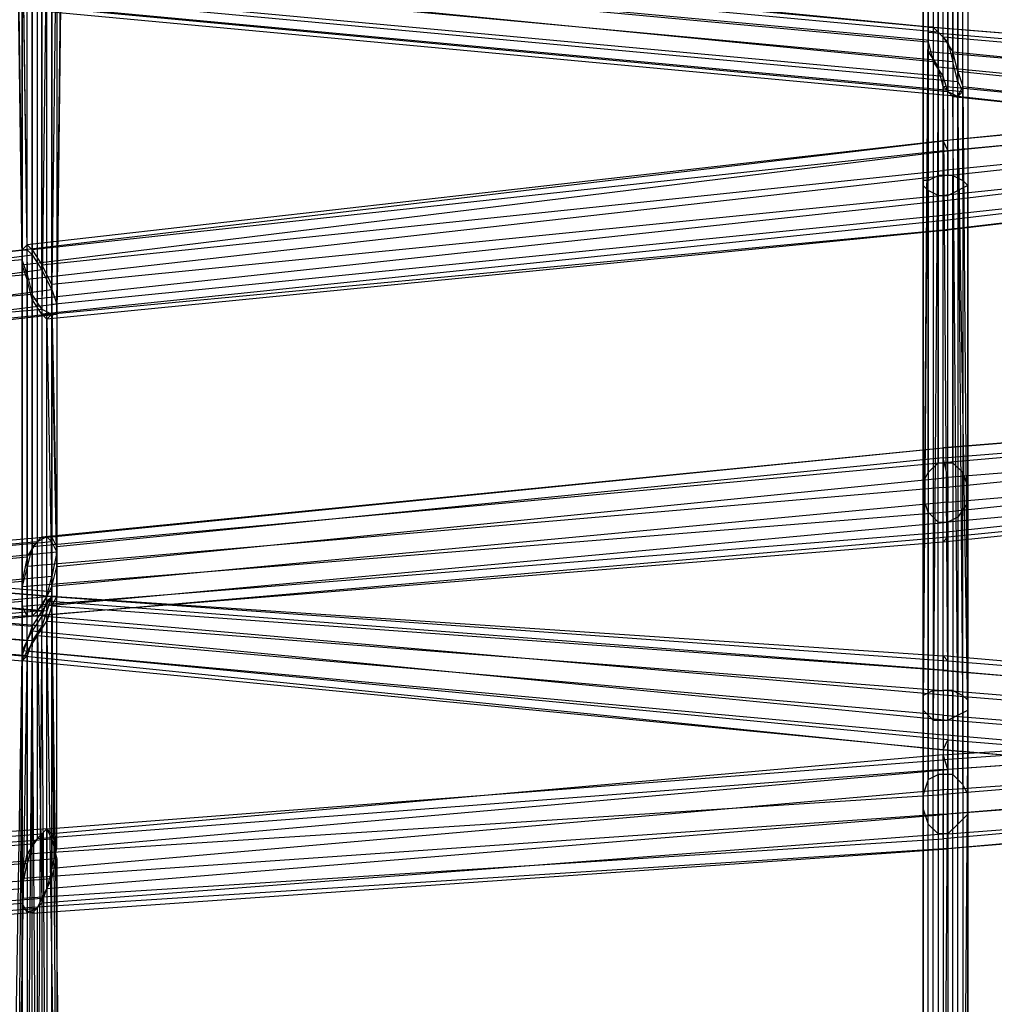
# Model space of a CAD drawing. Units: millimetres. Extents: x 17924 to 35013, y -8006 to -2095.
# Drawn here: x 23970 to 24386, y -5552 to -5132 of the extents above; entities that cross this region are included whole.
import ezdxf

# ---------------------------------------------------------------- set-up
doc = ezdxf.new("R2010")
doc.units = ezdxf.units.MM
doc.layers.add('МАФЫ НАШИ', color=250, linetype='Continuous', lineweight=25)

# ---------------------------------------------------------------- blocks, each defined once
blk = doc.blocks.new('иркерит')
at = {"layer": 'МАФЫ НАШИ', "color": 18, "lineweight": 25}
for points in [[(23977.17, -5682.46), (23975.05, -5396.98), (23972.94, -5403.33), (23585.96, -5369.49), (23583.85, -5371.61), (23581.73, -5077.67), (23581.73, -5075.56), (23581.73, -4796.43)], [(24746.9, -5158.03), (24364.15, -5196.09), (24364.15, -5206.67), (23983.51, -5244.73), (23983.51, -5253.19), (24364.15, -5215.12), (24364.15, -5221.47), (23983.51, -5257.42), (23981.4, -5259.53), (23983.51, -5373.72), (23979.28, -5382.18), (24366.26, -5346.23), (24366.26, -5352.58), (24749.01, -5314.51)], [(23981.4, -5682.46), (23979.28, -5390.64), (23975.05, -5396.98), (23588.07, -5365.26), (23585.96, -5369.49), (23583.85, -5079.79), (23581.73, -5077.67), (23581.73, -4792.2)], [(23583.85, -4798.54), (23583.85, -5073.44), (23581.73, -5075.56), (23583.85, -5369.49), (23583.85, -5371.61), (23970.82, -5405.44), (23972.94, -5403.33), (23972.94, -5680.35)], [(23592.3, -4787.97), (23592.3, -5079.79), (23596.53, -5079.79), (23594.42, -5350.46), (23596.53, -5346.23), (23983.51, -5377.95), (23596.53, -5346.23), (23592.3, -5350.46), (23979.28, -5384.3), (23975.05, -5390.64), (23972.94, -5657.08)], [(23985.63, -5676.12), (23981.4, -5384.3), (23979.28, -5390.64), (23592.3, -5356.81), (23588.07, -5365.26), (23588.07, -5079.79), (23583.85, -5079.79), (23583.85, -4790.08)], [(23987.74, -5669.77), (23983.51, -5377.95), (23981.4, -5384.3), (23594.42, -5350.46), (23592.3, -5356.81), (23596.53, -5650.74)], [(23600.76, -4792.2), (23600.76, -5077.67), (23600.76, -5075.56), (23596.53, -5344.12), (23596.53, -5346.23), (23596.53, -5344.12), (23983.51, -5375.84), (23983.51, -5377.95), (23983.51, -5375.84), (23985.63, -5661.31)], [(23983.51, -5657.08), (23983.51, -5377.95), (23979.28, -5384.3), (23977.17, -5654.97)], [(23596.53, -4790.08), (23596.53, -5079.79), (23600.76, -5077.67), (23596.53, -5346.23), (23598.65, -5073.44), (23592.3, -5071.33), (23592.3, -5350.46), (23590.19, -5358.92), (23975.05, -5390.64), (23972.94, -5396.98), (23968.71, -5661.31)], [(23966.6, -5667.66), (23970.82, -5403.33), (23972.94, -5396.98), (23585.96, -5365.26), (23590.19, -5358.92), (23588.07, -5071.33), (23592.3, -5071.33), (23592.3, -4800.66)], [(23588.07, -4800.66), (23588.07, -5071.33), (23583.85, -5073.44), (23585.96, -5365.26), (23583.85, -5369.49), (23970.82, -5403.33), (23970.82, -5405.44), (23968.71, -5676.12)], [(24757.47, -5557.7), (24364.15, -5578.84), (24364.15, -5580.96), (23979.28, -5604.22), (23975.05, -5610.56), (23975.05, -5483.68), (23972.94, -5492.14), (23583.85, -5521.75), (23583.85, -5532.32), (23583.85, -5411.79), (23583.85, -5418.13), (23196.87, -5454.08), (23198.98, -5458.31), (23198.98, -5331.43), (23203.21, -5339.89), (23594.42, -5289.14), (23596.53, -5295.48), (23598.65, -5113.62), (23600.76, -5117.85), (23600.76, -4948.68), (23598.65, -4950.8), (23598.65, -4781.62)], [(23203.21, -5458.31), (23590.19, -5422.36), (23585.96, -5422.36), (23585.96, -5542.89), (23583.85, -5538.66), (23970.82, -5509.06), (23970.82, -5502.72), (23970.82, -5627.48), (23972.94, -5619.02), (24364.15, -5597.87), (24364.15, -5587.3), (24749.01, -5564.04)], [(24746.9, -5572.5), (24364.15, -5597.87), (24364.15, -5608.45), (23970.82, -5627.48), (23970.82, -5635.94), (23970.82, -5509.06), (23972.94, -5513.29), (23585.96, -5542.89), (23590.19, -5542.89), (23590.19, -5422.36), (23592.3, -5416.02), (23205.33, -5451.96)], [(23198.98, -5458.31), (23585.96, -5422.36), (23583.85, -5418.13), (23583.85, -5538.66), (23583.85, -5532.32), (23970.82, -5502.72), (23972.94, -5492.14), (23972.94, -5619.02), (23975.05, -5610.56), (24364.15, -5587.3), (24364.15, -5580.96), (24366.26, -5589.42), (24759.59, -5568.27)], [(23196.87, -5447.74), (23583.85, -5411.79), (23583.85, -5401.21), (23583.85, -5521.75), (23588.07, -5513.29), (23975.05, -5483.68), (23979.28, -5479.45), (23979.28, -5604.22), (23981.4, -5604.22), (24364.15, -5578.84), (24364.15, -5580.96), (23983.51, -5608.45), (23985.63, -5614.79), (24366.26, -5589.42), (24366.26, -5597.87), (24757.47, -5576.73)], [(24355.69, -4707.61), (24355.69, -4872.55), (24355.69, -4874.67), (24355.69, -5039.61), (24357.8, -5041.72), (24357.8, -5200.32), (24362.03, -5198.21), (24362.03, -5320.86), (24368.38, -5320.86), (24368.38, -5198.21), (24372.61, -5200.32), (24372.61, -5325.09), (24374.72, -5331.43), (24374.72, -5462.54), (24374.72, -5471), (24374.72, -5602.1), (24370.49, -5608.45), (24370.49, -5745.9), (24366.26, -5743.78), (23979.28, -5762.82), (23979.28, -5752.24), (23592.3, -5771.28), (23592.3, -5760.7), (23196.87, -5781.85)], [(23201.1, -5790.31), (23592.3, -5771.28), (23592.3, -5779.73), (23979.28, -5762.82), (23977.17, -5767.05), (24370.49, -5745.9), (24370.49, -5743.78), (24374.72, -5602.1), (24374.72, -5595.76), (24374.72, -5462.54), (24372.61, -5458.31), (24372.61, -5325.09), (24368.38, -5320.86), (24368.38, -5454.08), (24362.03, -5454.08), (24362.03, -5320.86), (24357.8, -5325.09), (24357.8, -5200.32), (24355.69, -5200.32), (24355.69, -5039.61), (24355.69, -5035.38), (24355.69, -4872.55), (24357.8, -4868.32), (24357.8, -4703.38)], [(24362.03, -4701.27), (24362.03, -4866.21), (24357.8, -4868.32), (24357.8, -5033.27), (24355.69, -5035.38), (24355.69, -5202.44), (24355.69, -5200.32), (24355.69, -5329.32), (24357.8, -5325.09), (24357.8, -5456.19), (24362.03, -5454.08), (24362.03, -5585.19)], [(24368.38, -5585.19), (24368.38, -5454.08), (24372.61, -5458.31), (24372.61, -5589.42)], [(24368.38, -5684.57), (24368.38, -5418.13), (24364.15, -5418.13), (24364.15, -5139), (24368.38, -5145.34), (24753.24, -5183.41)], [(24753.24, -5193.98), (24370.49, -5153.8), (24368.38, -5145.34), (24368.38, -5418.13), (24372.61, -5420.24), (24372.61, -5690.92), (24368.38, -5684.57), (24370.49, -5735.33), (24364.15, -5733.21), (24364.15, -5788.19), (24362.03, -5788.19), (23975.05, -5786.08), (23970.82, -5792.42), (23972.94, -5864.32), (23970.82, -5874.89), (24359.92, -5862.2), (24362.03, -5870.66), (24362.03, -5737.44), (24366.26, -5743.78), (24753.24, -5724.75)], [(24746.9, -5430.82), (24364.15, -5462.54), (24364.15, -5471), (23970.82, -5498.49), (23970.82, -5506.95), (23970.82, -5380.07), (23970.82, -5386.41), (23583.85, -5420.24), (23588.07, -5422.36), (23588.07, -5291.25), (23590.19, -5297.6), (23983.51, -5246.84), (23985.63, -5253.19), (23594.42, -5301.83), (23596.53, -5301.83), (23985.63, -5257.42), (23983.51, -5257.42), (23985.63, -5079.79), (23981.4, -5081.9), (23981.4, -4914.85), (23977.17, -4914.85), (23977.17, -4749.9)], [(24753.24, -5172.83), (24364.15, -5139), (24359.92, -5134.77), (24359.92, -5418.13), (24364.15, -5418.13), (24364.15, -5682.46), (24359.92, -5684.57), (24359.92, -5735.33), (24355.69, -5743.78), (24357.8, -5794.54), (24357.8, -5805.11), (23970.82, -5800.88), (23970.82, -5811.45), (23970.82, -5885.47), (23972.94, -5891.81), (24366.26, -5877.01), (24370.49, -5879.12), (23977.17, -5893.92), (23979.28, -5889.69), (24370.49, -5877.01), (24370.49, -5870.66), (24370.49, -5739.56), (24370.49, -5731.1), (24751.13, -5718.41)], [(24744.78, -5447.74), (24364.15, -5481.57), (24364.15, -5485.8), (23970.82, -5511.17), (23975.05, -5513.29), (23975.05, -5386.41), (23977.17, -5384.3), (23590.19, -5420.24), (23594.42, -5413.9), (23981.4, -5377.95), (23983.51, -5369.49), (23596.53, -5405.44), (23598.65, -5396.98), (23596.53, -5295.48), (23596.53, -5289.14), (23979.28, -5255.3), (23975.05, -5248.96), (23975.05, -5081.9), (23970.82, -5081.9), (23970.82, -4914.85), (23968.71, -4912.73), (23968.71, -4745.67)], [(24751.13, -5166.49), (24357.8, -5134.77), (24357.8, -5136.88), (24355.69, -5424.47), (24355.69, -5420.24), (24355.69, -5690.92), (24355.69, -5699.38), (24355.69, -5752.24), (24355.69, -5762.82), (24357.8, -5813.57), (24359.92, -5822.03), (23972.94, -5819.91), (23977.17, -5824.14), (24364.15, -5826.26), (24368.38, -5826.26), (23981.4, -5824.14), (23983.51, -5817.8), (23983.51, -5881.24), (23983.51, -5872.78), (24370.49, -5862.2), (24366.26, -5853.75), (24366.26, -5722.64), (24364.15, -5716.29), (24751.13, -5699.38)], [(24749.01, -5454.08), (24366.26, -5485.8), (24366.26, -5479.45), (23979.28, -5509.06), (23981.4, -5502.72), (24366.26, -5471), (24366.26, -5460.42), (23983.51, -5494.26), (23985.63, -5485.8), (23985.63, -5358.92), (23983.51, -5354.69), (23596.53, -5390.64), (23594.42, -5386.41), (23594.42, -5280.68), (23590.19, -5272.22), (23972.94, -5240.5), (23970.82, -5234.16), (23968.71, -5079.79), (23968.71, -5075.56), (23966.6, -4908.5), (23968.71, -4906.39), (23968.71, -4739.33)], [(23966.6, -4743.56), (23966.6, -4908.5), (23968.71, -4912.73), (23968.71, -5079.79), (23970.82, -5081.9), (23972.94, -5240.5), (23975.05, -5248.96), (23594.42, -5280.68), (23596.53, -5289.14), (23596.53, -5390.64), (23598.65, -5396.98), (23985.63, -5358.92), (23983.51, -5369.49), (23983.51, -5494.26), (23981.4, -5502.72), (23981.4, -5377.95), (23977.17, -5384.3), (23979.28, -5509.06), (23975.05, -5513.29), (24366.26, -5485.8), (24364.15, -5485.8), (24746.9, -5451.96)], [(24751.13, -5707.84), (24366.26, -5722.64), (24370.49, -5731.1), (24370.49, -5862.2), (24370.49, -5870.66), (23983.51, -5881.24), (23979.28, -5889.69), (23981.4, -5824.14), (23977.17, -5824.14), (23977.17, -5893.92), (23972.94, -5891.81), (23972.94, -5819.91), (23970.82, -5811.45), (24357.8, -5813.57), (24357.8, -5805.11), (24355.69, -5752.24), (24355.69, -5743.78), (24355.69, -5690.92), (24359.92, -5684.57), (24359.92, -5418.13), (24355.69, -5420.24), (24357.8, -5134.77), (24359.92, -5134.77), (24753.24, -5166.49)], [(23972.94, -4747.79), (23970.82, -4914.85), (23977.17, -4914.85), (23975.05, -5081.9), (23981.4, -5081.9), (23979.28, -5255.3), (23983.51, -5257.42), (23596.53, -5295.48), (23596.53, -5301.83), (23596.53, -5405.44), (23594.42, -5413.9), (23594.42, -5301.83), (23590.19, -5297.6), (23590.19, -5420.24), (23588.07, -5422.36), (23975.05, -5386.41), (23970.82, -5386.41), (23970.82, -5511.17), (23970.82, -5506.95), (24364.15, -5481.57), (24364.15, -5471), (24744.78, -5439.28)], [(24751.13, -5726.87), (24370.49, -5739.56), (24370.49, -5743.78), (23977.17, -5767.05), (23977.17, -5760.7), (24370.49, -5739.56), (24370.49, -5731.1), (24372.61, -5589.42), (24368.38, -5585.19), (24366.26, -5722.64), (24362.03, -5716.29), (24362.03, -5585.19), (24357.8, -5587.3), (24357.8, -5456.19), (24355.69, -5462.54), (24355.69, -5329.32), (24355.69, -5335.66), (24355.69, -5202.44), (24357.8, -5204.55), (24357.8, -5033.27), (24362.03, -5031.15), (24362.03, -4866.21), (24366.26, -4866.21), (24366.26, -4701.27)], [(23196.87, -5437.16), (23583.85, -5401.21), (23588.07, -5392.75), (23588.07, -5513.29), (23592.3, -5509.06), (23979.28, -5479.45), (23981.4, -5477.34), (23981.4, -5604.22), (23983.51, -5608.45), (23983.51, -5481.57), (23985.63, -5490.03), (23985.63, -5614.79), (23983.51, -5625.36), (24366.26, -5597.87), (24366.26, -5608.45), (24753.24, -5585.19)], [(24749.01, -5589.42), (24366.26, -5614.79), (24366.26, -5608.45), (23979.28, -5633.82), (23983.51, -5625.36), (23983.51, -5498.49), (23985.63, -5490.03), (23598.65, -5519.63), (23596.53, -5511.17), (23983.51, -5481.57), (23981.4, -5477.34), (23594.42, -5506.95), (23592.3, -5509.06), (23592.3, -5388.53), (23588.07, -5392.75), (23201.1, -5428.7)], [(23203.21, -5424.47), (23592.3, -5388.53), (23594.42, -5388.53), (23594.42, -5506.95), (23596.53, -5511.17), (23596.53, -5390.64), (23598.65, -5399.1), (23598.65, -5519.63), (23596.53, -5528.09), (23983.51, -5498.49), (23979.28, -5506.95), (23979.28, -5633.82), (23977.17, -5638.05), (24366.26, -5614.79), (24364.15, -5619.02), (24746.9, -5591.53)], [(24370.49, -5608.45), (24370.49, -5475.23), (24374.72, -5471), (24374.72, -5337.77), (24374.72, -5331.43), (24374.72, -5202.44), (24374.72, -5337.77), (24370.49, -5344.12), (24370.49, -5475.23), (24366.26, -5479.45), (24366.26, -5610.56)], [(24374.72, -5697.26), (24374.72, -5422.36), (24372.61, -5420.24), (24370.49, -5153.8), (24372.61, -5160.14), (24753.24, -5202.44)], [(23981.4, -4747.79), (23981.4, -4914.85), (23985.63, -4912.73), (23985.63, -5079.79), (23987.74, -5077.67), (23985.63, -5257.42), (23985.63, -5253.19), (23987.74, -5075.56), (23983.51, -5073.44), (23983.51, -5246.84), (23979.28, -5238.39), (23588.07, -5291.25), (23583.85, -5282.79), (23583.85, -5420.24), (23583.85, -5413.9), (23970.82, -5380.07), (23970.82, -5371.61), (23970.82, -5498.49), (23972.94, -5487.91), (24364.15, -5462.54), (24364.15, -5451.96), (24751.13, -5424.47)], [(24753.24, -5716.29), (24362.03, -5737.44), (24359.92, -5728.98), (23979.28, -5743.78), (23977.17, -5733.21), (23977.17, -5728.98), (24359.92, -5714.18), (24357.8, -5716.29), (24355.69, -5593.65), (24355.69, -5599.99), (24355.69, -5468.88), (24357.8, -5475.23), (24357.8, -5342), (24362.03, -5346.23), (24362.03, -5206.67), (24366.26, -5206.67), (24366.26, -5031.15), (24370.49, -5033.27), (24370.49, -4868.32), (24374.72, -4870.44), (24374.72, -4705.5)], [(24370.49, -4703.38), (24370.49, -4868.32), (24366.26, -4866.21), (24366.26, -5031.15), (24362.03, -5031.15), (24362.03, -5206.67), (24357.8, -5204.55), (24357.8, -5342), (24355.69, -5335.66), (24355.69, -5468.88), (24355.69, -5462.54), (24355.69, -5593.65)], [(24372.61, -4711.84), (24372.61, -4876.78), (24374.72, -4874.67), (24374.72, -5039.61), (24374.72, -5035.38), (24374.72, -5202.44), (24370.49, -5204.55), (24370.49, -5344.12), (24366.26, -5346.23), (24366.26, -5479.45), (24362.03, -5479.45), (24362.03, -5610.56)], [(24357.8, -5606.33), (24357.8, -5475.23), (24362.03, -5479.45), (24362.03, -5346.23), (24366.26, -5346.23), (24366.26, -5206.67), (24370.49, -5204.55), (24370.49, -5033.27), (24374.72, -5035.38), (24374.72, -4870.44), (24374.72, -4874.67), (24374.72, -4709.73)], [(24357.8, -4713.96), (24357.8, -4878.9), (24362.03, -4878.9), (24362.03, -5043.84), (24368.38, -5043.84), (24368.38, -4878.9), (24372.61, -4876.78), (24372.61, -5041.72), (24374.72, -5039.61), (24374.72, -5202.44), (24372.61, -5200.32), (24372.61, -5041.72), (24368.38, -5043.84), (24368.38, -5198.21), (24362.03, -5198.21), (24362.03, -5043.84), (24357.8, -5041.72), (24357.8, -4878.9), (24355.69, -4874.67), (24355.69, -4709.73)], [(23209.55, -5443.51), (23596.53, -5407.56), (23592.3, -5416.02), (23592.3, -5536.55), (23590.19, -5542.89), (23977.17, -5511.17), (23972.94, -5513.29), (23972.94, -5638.05), (23970.82, -5635.94), (24364.15, -5614.79), (24364.15, -5608.45), (24744.78, -5580.96)], [(24751.13, -5206.67), (24370.49, -5164.37), (24372.61, -5160.14), (24374.72, -5422.36), (24374.72, -5426.59), (24372.61, -5705.72), (24374.72, -5697.26), (24374.72, -5752.24), (24372.61, -5743.78), (24370.49, -5800.88), (24368.38, -5792.42), (23981.4, -5790.31), (23977.17, -5786.08), (23979.28, -5853.75), (23975.05, -5857.98), (24357.8, -5847.4), (24357.8, -5853.75), (24357.8, -5720.52), (24359.92, -5728.98), (24753.24, -5705.72)], [(24755.36, -5420.24), (24364.15, -5447.74), (24364.15, -5451.96), (23977.17, -5481.57), (23972.94, -5487.91), (23972.94, -5361.04), (23970.82, -5371.61), (23583.85, -5405.44), (23583.85, -5413.9), (23583.85, -5274.33), (23583.85, -5282.79), (23975.05, -5232.04), (23979.28, -5238.39), (23979.28, -5071.33), (23983.51, -5073.44), (23983.51, -4906.39), (23987.74, -4908.5), (23987.74, -5075.56), (23987.74, -5077.67), (23987.74, -4910.62), (23985.63, -4912.73), (23985.63, -4745.67)], [(23983.51, -4739.33), (23983.51, -4906.39), (23979.28, -4904.27), (23979.28, -5071.33), (23975.05, -5071.33), (23975.05, -5232.04), (23972.94, -5229.93), (23583.85, -5274.33), (23583.85, -5270.11), (23583.85, -5405.44), (23585.96, -5396.98), (23972.94, -5361.04), (23977.17, -5354.69), (23977.17, -5481.57), (23981.4, -5477.34), (24364.15, -5447.74), (24364.15, -5445.62), (24757.47, -5420.24)], [(24753.24, -5697.26), (24357.8, -5720.52), (24357.8, -5714.18), (24357.8, -5847.4), (24359.92, -5845.29), (23979.28, -5853.75), (23981.4, -5855.86), (23981.4, -5790.31), (23983.51, -5798.77), (24370.49, -5800.88), (24372.61, -5811.45), (24374.72, -5752.24), (24372.61, -5762.82), (24372.61, -5705.72), (24370.49, -5709.95), (24370.49, -5428.7), (24374.72, -5426.59), (24370.49, -5164.37), (24368.38, -5164.37), (24751.13, -5204.55)], [(24751.13, -5198.21), (24364.15, -5160.14), (24362.03, -5151.69), (24751.13, -5189.75)], [(23211.67, -5435.05), (23598.65, -5399.1), (23596.53, -5407.56), (23596.53, -5528.09), (23592.3, -5536.55), (23979.28, -5506.95), (23977.17, -5511.17), (23977.17, -5638.05), (23972.94, -5638.05), (24364.15, -5619.02), (24364.15, -5614.79), (24744.78, -5587.3)], [(24751.13, -4923.3), (24368.38, -4874.67), (24366.26, -4868.32), (24366.26, -5141.11), (24362.03, -5136.88), (23975.05, -5100.93), (23970.82, -5096.71), (23970.82, -5401.21), (23970.82, -5403.33), (24364.15, -5443.51), (24366.26, -5439.28), (23970.82, -5401.21), (23975.05, -5392.75), (23975.05, -5100.93), (23979.28, -5105.16), (24366.26, -5141.11), (24368.38, -5149.57), (24368.38, -4874.67), (24370.49, -4883.13), (24755.36, -4929.65)], [(24751.13, -5179.18), (24357.8, -5145.34), (24362.03, -5151.69), (24359.92, -5430.82), (24355.69, -5426.59), (24355.69, -5705.72)], [(24355.69, -5699.38), (24355.69, -5424.47), (24355.69, -5426.59), (24357.8, -5145.34), (24357.8, -5136.88), (24751.13, -5170.72)], [(23972.94, -4737.22), (23972.94, -4904.27), (23968.71, -4906.39), (23970.82, -5073.44), (23968.71, -5075.56), (23970.82, -5229.93), (23970.82, -5234.16), (23585.96, -5267.99), (23590.19, -5272.22), (23590.19, -5390.64), (23594.42, -5386.41), (23981.4, -5352.58), (23983.51, -5354.69), (23983.51, -5479.45), (23985.63, -5485.8), (24366.26, -5451.96), (24366.26, -5460.42), (24757.47, -5432.93)], [(24755.36, -5441.39), (24366.26, -5471), (24366.26, -5479.45), (24753.24, -5449.85)], [(24759.59, -5424.47), (24366.26, -5451.96), (24364.15, -5445.62), (23983.51, -5479.45), (23981.4, -5477.34), (23981.4, -5352.58), (23977.17, -5354.69), (23590.19, -5390.64), (23585.96, -5396.98), (23585.96, -5267.99), (23583.85, -5270.11), (23970.82, -5229.93), (23972.94, -5229.93), (23970.82, -5073.44), (23975.05, -5071.33), (23972.94, -4904.27), (23979.28, -4904.27), (23979.28, -4737.22)], [(24753.24, -5451.96), (24366.26, -5420.24), (24366.26, -5409.67), (23981.4, -5380.07), (23983.51, -5377.95), (23983.51, -5122.08), (23985.63, -5126.31), (24372.61, -5162.26), (24370.49, -5164.37), (24370.49, -4889.47), (24366.26, -4887.36), (24366.26, -5162.26), (24364.15, -5155.92), (24364.15, -4883.13), (24359.92, -4874.67), (24753.24, -4906.39)], [(24746.9, -4897.93), (24357.8, -4861.98), (24357.8, -4866.21), (24357.8, -5141.11), (24359.92, -5149.57), (23972.94, -5111.51), (23977.17, -5119.97), (23977.17, -5394.87), (23981.4, -5388.53), (23981.4, -5126.31), (23983.51, -5128.42), (23983.51, -5382.18), (23985.63, -5377.95), (24364.15, -5403.33), (24366.26, -5405.44), (24753.24, -5437.16)], [(24751.13, -5437.16), (24364.15, -5403.33), (24364.15, -5409.67), (23983.51, -5382.18), (23981.4, -5388.53), (24364.15, -5418.13), (24364.15, -5428.7), (23977.17, -5394.87), (23972.94, -5401.21), (23972.94, -5111.51), (23970.82, -5105.16), (24357.8, -5141.11), (24357.8, -5134.77), (24357.8, -4861.98), (24359.92, -4859.87), (24744.78, -4902.16)], [(24744.78, -4908.5), (24362.03, -4861.98), (24359.92, -4859.87), (24359.92, -5134.77), (24357.8, -5134.77), (23970.82, -5098.82), (23970.82, -5105.16), (23970.82, -5405.44), (23972.94, -5401.21), (24364.15, -5437.16), (24364.15, -5428.7), (24751.13, -5460.42)], [(24751.13, -5449.85), (24364.15, -5418.13), (24364.15, -5409.67), (24751.13, -5441.39)], [(24751.13, -5471), (24364.15, -5437.16), (24364.15, -5443.51), (23970.82, -5405.44), (23970.82, -5403.33), (23970.82, -5098.82), (23970.82, -5096.71), (24359.92, -5134.77), (24362.03, -5136.88), (24362.03, -4861.98), (24366.26, -4868.32), (24746.9, -4916.96)], [(24749.01, -4900.04), (24357.8, -4866.21), (24359.92, -4874.67), (24359.92, -5149.57), (24364.15, -5155.92), (23977.17, -5119.97), (23981.4, -5126.31), (24366.26, -5162.26), (24370.49, -5164.37), (23983.51, -5128.42), (23985.63, -5126.31), (23985.63, -5377.95), (23983.51, -5377.95), (24366.26, -5405.44), (24366.26, -5409.67), (24753.24, -5443.51)], [(24753.24, -5462.54), (24366.26, -5430.82), (24366.26, -5420.24), (23979.28, -5386.41), (23981.4, -5380.07), (23981.4, -5113.62), (23983.51, -5122.08), (24370.49, -5158.03), (24372.61, -5162.26), (24372.61, -4889.47), (24370.49, -4889.47), (24757.47, -4929.65)], [(24757.47, -4931.76), (24372.61, -4889.47), (24370.49, -4883.13), (24370.49, -5158.03), (24368.38, -5149.57), (23981.4, -5113.62), (23979.28, -5105.16), (23979.28, -5386.41), (23975.05, -5392.75), (24366.26, -5430.82), (24366.26, -5439.28), (24753.24, -5471)], [(24751.13, -5287.02), (24364.15, -5320.86), (24364.15, -5331.43), (23972.94, -5365.26), (23970.82, -5373.72), (23970.82, -5229.93), (23970.82, -5236.27), (24366.26, -5187.63), (24366.26, -5198.21), (24753.24, -5155.92)], [(24746.9, -5145.34), (24364.15, -5183.41), (24366.26, -5187.63), (24751.13, -5149.57)], [(24744.78, -5147.46), (24364.15, -5183.41), (24364.15, -5187.63), (23975.05, -5229.93), (23979.28, -5236.27), (23979.28, -5352.58), (23983.51, -5352.58), (24364.15, -5314.51), (24364.15, -5318.74), (23985.63, -5356.81), (23985.63, -5365.26), (24366.26, -5327.2), (24366.26, -5337.77), (24755.36, -5303.94)], [(24753.24, -5310.28), (24366.26, -5346.23), (24366.26, -5337.77), (23983.51, -5373.72), (23985.63, -5365.26), (23983.51, -5257.42), (23983.51, -5253.19), (23985.63, -5356.81), (23983.51, -5352.58), (23983.51, -5244.73), (23979.28, -5236.27), (24364.15, -5196.09), (24364.15, -5187.63), (24744.78, -5151.69)], [(24759.59, -5174.95), (24366.26, -5221.47), (24366.26, -5217.24), (23979.28, -5257.42), (23975.05, -5251.07), (23975.05, -5386.41), (23972.94, -5386.41), (24364.15, -5354.69), (24364.15, -5350.46), (24744.78, -5310.28)], [(24749.01, -5166.49), (24364.15, -5206.67), (24364.15, -5215.12), (24753.24, -5172.83)], [(24757.47, -5174.95), (24364.15, -5221.47), (24366.26, -5221.47), (23981.4, -5259.53), (23979.28, -5257.42), (23979.28, -5382.18), (23975.05, -5386.41), (24366.26, -5352.58), (24364.15, -5354.69), (24746.9, -5314.51)], [(24759.59, -5170.72), (24366.26, -5217.24), (24366.26, -5208.78), (23975.05, -5251.07), (23972.94, -5242.62), (23972.94, -5386.41), (23970.82, -5382.18), (24364.15, -5350.46), (24364.15, -5342), (24744.78, -5301.83)], [(24757.47, -5162.26), (24366.26, -5208.78), (24366.26, -5198.21), (23972.94, -5242.62), (23970.82, -5236.27), (23970.82, -5382.18), (23970.82, -5373.72), (24364.15, -5342), (24364.15, -5331.43), (24746.9, -5293.37)], [(24751.13, -5477.34), (24364.15, -5443.51), (24751.13, -5475.23)], [(24357.8, -5134.77), (24357.8, -5134.77)], [(24357.8, -5134.77), (24357.8, -5134.77)], [(24359.92, -5134.77), (24359.92, -5134.77)], [(24359.92, -5134.77), (24359.92, -5134.77)], [(24357.8, -5136.88), (24357.8, -5136.88)], [(24362.03, -5136.88), (24362.03, -5136.88)], [(24364.15, -5139), (24364.15, -5139)], [(24357.8, -5141.11), (24357.8, -5141.11)], [(24366.26, -5141.11), (24366.26, -5141.11)], [(24357.8, -5145.34), (24357.8, -5145.34)], [(24368.38, -5145.34), (24368.38, -5145.34)], [(24359.92, -5149.57), (24359.92, -5149.57)], [(24362.03, -5151.69), (24362.03, -5151.69)], [(24368.38, -5149.57), (24368.38, -5149.57)], [(24364.15, -5155.92), (24364.15, -5155.92)], [(24370.49, -5153.8), (24370.49, -5153.8)], [(24364.15, -5160.14), (24364.15, -5160.14)], [(24370.49, -5158.03), (24370.49, -5158.03)], [(24372.61, -5160.14), (24372.61, -5160.14)], [(24366.26, -5162.26), (24366.26, -5162.26)], [(24368.38, -5164.37), (24368.38, -5164.37)], [(24370.49, -5164.37), (24370.49, -5164.37)], [(24370.49, -5164.37), (24370.49, -5164.37)], [(24372.61, -5162.26), (24372.61, -5162.26)], [(24364.15, -5183.41), (24364.15, -5183.41)], [(24364.15, -5187.63), (24364.15, -5187.63)], [(24366.26, -5187.63), (24366.26, -5187.63)], [(24362.03, -5198.21), (24362.03, -5198.21)], [(24364.15, -5196.09), (24364.15, -5196.09)], [(24366.26, -5198.21), (24366.26, -5198.21)], [(24368.38, -5198.21), (24368.38, -5198.21)], [(24355.69, -5200.32), (24355.69, -5200.32)], [(24355.69, -5202.44), (24355.69, -5202.44)], [(24357.8, -5200.32), (24357.8, -5200.32)], [(24372.61, -5200.32), (24372.61, -5200.32)], [(24374.72, -5202.44), (24374.72, -5202.44)], [(24357.8, -5204.55), (24357.8, -5204.55)], [(24362.03, -5206.67), (24362.03, -5206.67)], [(24364.15, -5206.67), (24364.15, -5206.67)], [(24366.26, -5206.67), (24366.26, -5206.67)], [(24370.49, -5204.55), (24370.49, -5204.55)], [(24366.26, -5208.78), (24366.26, -5208.78)], [(24364.15, -5215.12), (24364.15, -5215.12)], [(24366.26, -5217.24), (24366.26, -5217.24)], [(24364.15, -5221.47), (24364.15, -5221.47)], [(24366.26, -5221.47), (24366.26, -5221.47)], [(23972.94, -5227.81), (23972.94, -5227.81)], [(23970.82, -5229.93), (23970.82, -5229.93)], [(23970.82, -5229.93), (23970.82, -5229.93)], [(23972.94, -5229.93), (23972.94, -5229.93)], [(23975.05, -5229.93), (23975.05, -5229.93)], [(23975.05, -5232.04), (23975.05, -5232.04)], [(23970.82, -5234.16), (23970.82, -5234.16)], [(23970.82, -5236.27), (23970.82, -5236.27)], [(23979.28, -5236.27), (23979.28, -5236.27)], [(23972.94, -5240.5), (23972.94, -5240.5)], [(23979.28, -5238.39), (23979.28, -5238.39)], [(23972.94, -5242.62), (23972.94, -5242.62)], [(23983.51, -5244.73), (23983.51, -5244.73)], [(23975.05, -5248.96), (23975.05, -5248.96)], [(23983.51, -5246.84), (23983.51, -5246.84)], [(23975.05, -5251.07), (23975.05, -5251.07)], [(23983.51, -5253.19), (23983.51, -5253.19)], [(23985.63, -5253.19), (23985.63, -5253.19)], [(23979.28, -5255.3), (23979.28, -5255.3)], [(23979.28, -5257.42), (23979.28, -5257.42)], [(23983.51, -5257.42), (23983.51, -5257.42)], [(23983.51, -5257.42), (23983.51, -5257.42)], [(23985.63, -5257.42), (23985.63, -5257.42)], [(23981.4, -5259.53), (23981.4, -5259.53)], [(24759.59, -5295.48), (24366.26, -5327.2), (24364.15, -5318.74), (24759.59, -5287.02)], [(24757.47, -5282.79), (24364.15, -5314.51), (24755.36, -5282.79)], [(24364.15, -5314.51), (24364.15, -5314.51)], [(24362.03, -5320.86), (24362.03, -5320.86)], [(24364.15, -5318.74), (24364.15, -5318.74)], [(24364.15, -5320.86), (24364.15, -5320.86)], [(24368.38, -5320.86), (24368.38, -5320.86)], [(24357.8, -5325.09), (24357.8, -5325.09)], [(24372.61, -5325.09), (24372.61, -5325.09)], [(24355.69, -5329.32), (24355.69, -5329.32)], [(24366.26, -5327.2), (24366.26, -5327.2)], [(24364.15, -5331.43), (24364.15, -5331.43)], [(24374.72, -5331.43), (24374.72, -5331.43)], [(24355.69, -5335.66), (24355.69, -5335.66)], [(24366.26, -5337.77), (24366.26, -5337.77)], [(24374.72, -5337.77), (24374.72, -5337.77)], [(24357.8, -5342), (24357.8, -5342)], [(24364.15, -5342), (24364.15, -5342)], [(24362.03, -5346.23), (24362.03, -5346.23)], [(24366.26, -5346.23), (24366.26, -5346.23)], [(24366.26, -5346.23), (24366.26, -5346.23)], [(24370.49, -5344.12), (24370.49, -5344.12)], [(24364.15, -5350.46), (24364.15, -5350.46)], [(23977.17, -5354.69), (23977.17, -5354.69)], [(23979.28, -5352.58), (23979.28, -5352.58)], [(23981.4, -5352.58), (23981.4, -5352.58)], [(23983.51, -5352.58), (23983.51, -5352.58)], [(23983.51, -5354.69), (23983.51, -5354.69)], [(24364.15, -5354.69), (24364.15, -5354.69)], [(24366.26, -5352.58), (24366.26, -5352.58)], [(23975.05, -5356.81), (23975.05, -5356.81)], [(23985.63, -5356.81), (23985.63, -5356.81)], [(23972.94, -5361.04), (23972.94, -5361.04)], [(23985.63, -5358.92), (23985.63, -5358.92)], [(23972.94, -5365.26), (23972.94, -5365.26)], [(23985.63, -5365.26), (23985.63, -5365.26)], [(23983.51, -5369.49), (23983.51, -5369.49)], [(23970.82, -5371.61), (23970.82, -5371.61)], [(23970.82, -5373.72), (23970.82, -5373.72)], [(23983.51, -5373.72), (23983.51, -5373.72)], [(23981.4, -5377.95), (23981.4, -5377.95)], [(23983.51, -5375.84), (23983.51, -5375.84)], [(23983.51, -5377.95), (23983.51, -5377.95)], [(23983.51, -5377.95), (23983.51, -5377.95)], [(23983.51, -5377.95), (23983.51, -5377.95)], [(23985.63, -5377.95), (23985.63, -5377.95)], [(23970.82, -5380.07), (23970.82, -5380.07)], [(23970.82, -5382.18), (23970.82, -5382.18)], [(23979.28, -5382.18), (23979.28, -5382.18)], [(23981.4, -5380.07), (23981.4, -5380.07)], [(23983.51, -5382.18), (23983.51, -5382.18)], [(23970.82, -5386.41), (23970.82, -5386.41)], [(23972.94, -5386.41), (23972.94, -5386.41)], [(23975.05, -5386.41), (23975.05, -5386.41)], [(23975.05, -5386.41), (23975.05, -5386.41)], [(23977.17, -5384.3), (23977.17, -5384.3)], [(23979.28, -5384.3), (23979.28, -5384.3)], [(23979.28, -5386.41), (23979.28, -5386.41)], [(23981.4, -5384.3), (23981.4, -5384.3)], [(23975.05, -5390.64), (23975.05, -5390.64)], [(23979.28, -5390.64), (23979.28, -5390.64)], [(23981.4, -5388.53), (23981.4, -5388.53)], [(23975.05, -5392.75), (23975.05, -5392.75)], [(23977.17, -5394.87), (23977.17, -5394.87)], [(23972.94, -5396.98), (23972.94, -5396.98)], [(23975.05, -5396.98), (23975.05, -5396.98)], [(23970.82, -5401.21), (23970.82, -5401.21)], [(23970.82, -5403.33), (23970.82, -5403.33)], [(23970.82, -5403.33), (23970.82, -5403.33)], [(23972.94, -5401.21), (23972.94, -5401.21)], [(23972.94, -5403.33), (23972.94, -5403.33)], [(24364.15, -5403.33), (24364.15, -5403.33)], [(23970.82, -5405.44), (23970.82, -5405.44)], [(23970.82, -5405.44), (23970.82, -5405.44)], [(24366.26, -5405.44), (24366.26, -5405.44)], [(24364.15, -5409.67), (24364.15, -5409.67)], [(24366.26, -5409.67), (24366.26, -5409.67)], [(24355.69, -5420.24), (24355.69, -5420.24)], [(24359.92, -5418.13), (24359.92, -5418.13)], [(24364.15, -5418.13), (24364.15, -5418.13)], [(24364.15, -5418.13), (24364.15, -5418.13)], [(24366.26, -5420.24), (24366.26, -5420.24)], [(24368.38, -5418.13), (24368.38, -5418.13)], [(24372.61, -5420.24), (24372.61, -5420.24)], [(24355.69, -5424.47), (24355.69, -5424.47)], [(24374.72, -5422.36), (24374.72, -5422.36)], [(24355.69, -5426.59), (24355.69, -5426.59)], [(24364.15, -5428.7), (24364.15, -5428.7)], [(24370.49, -5428.7), (24370.49, -5428.7)], [(24374.72, -5426.59), (24374.72, -5426.59)], [(24359.92, -5430.82), (24359.92, -5430.82)], [(24366.26, -5430.82), (24366.26, -5430.82)], [(24366.26, -5430.82), (24366.26, -5430.82)], [(24364.15, -5437.16), (24364.15, -5437.16)], [(24366.26, -5439.28), (24366.26, -5439.28)], [(24364.15, -5443.51), (24364.15, -5443.51)], [(24364.15, -5445.62), (24364.15, -5445.62)], [(24364.15, -5447.74), (24364.15, -5447.74)], [(24362.03, -5454.08), (24362.03, -5454.08)], [(24364.15, -5451.96), (24364.15, -5451.96)], [(24366.26, -5451.96), (24366.26, -5451.96)], [(24368.38, -5454.08), (24368.38, -5454.08)], [(24357.8, -5456.19), (24357.8, -5456.19)], [(24372.61, -5458.31), (24372.61, -5458.31)], [(24355.69, -5462.54), (24355.69, -5462.54)], [(24364.15, -5462.54), (24364.15, -5462.54)], [(24366.26, -5460.42), (24366.26, -5460.42)], [(24374.72, -5462.54), (24374.72, -5462.54)], [(24355.69, -5468.88), (24355.69, -5468.88)], [(24364.15, -5471), (24364.15, -5471)], [(24366.26, -5471), (24366.26, -5471)], [(24374.72, -5471), (24374.72, -5471)], [(24357.8, -5475.23), (24357.8, -5475.23)], [(24370.49, -5475.23), (24370.49, -5475.23)], [(23979.28, -5479.45), (23979.28, -5479.45)], [(23981.4, -5477.34), (23981.4, -5477.34)], [(23981.4, -5477.34), (23981.4, -5477.34)], [(23983.51, -5479.45), (23983.51, -5479.45)], [(24362.03, -5479.45), (24362.03, -5479.45)], [(24366.26, -5479.45), (24366.26, -5479.45)], [(24366.26, -5479.45), (24366.26, -5479.45)], [(23975.05, -5483.68), (23975.05, -5483.68)], [(23977.17, -5481.57), (23977.17, -5481.57)], [(23983.51, -5481.57), (23983.51, -5481.57)], [(24364.15, -5481.57), (24364.15, -5481.57)], [(23972.94, -5487.91), (23972.94, -5487.91)], [(23985.63, -5485.8), (23985.63, -5485.8)], [(24364.15, -5485.8), (24364.15, -5485.8)], [(24366.26, -5485.8), (24366.26, -5485.8)], [(23972.94, -5492.14), (23972.94, -5492.14)], [(23985.63, -5490.03), (23985.63, -5490.03)], [(23983.51, -5494.26), (23983.51, -5494.26)], [(23970.82, -5498.49), (23970.82, -5498.49)], [(23983.51, -5498.49), (23983.51, -5498.49)], [(23970.82, -5502.72), (23970.82, -5502.72)], [(23981.4, -5502.72), (23981.4, -5502.72)], [(23970.82, -5506.95), (23970.82, -5506.95)], [(23970.82, -5509.06), (23970.82, -5509.06)], [(23979.28, -5506.95), (23979.28, -5506.95)], [(23979.28, -5509.06), (23979.28, -5509.06)], [(23970.82, -5511.17), (23970.82, -5511.17)], [(23972.94, -5513.29), (23972.94, -5513.29)], [(23975.05, -5513.29), (23975.05, -5513.29)], [(23977.17, -5511.17), (23977.17, -5511.17)]]:
    blk.add_lwpolyline(points, dxfattribs=at)
for points in [[(24370.49, -5428.7), (24368.38, -5164.37), (24364.15, -5160.14), (24366.26, -5430.82)], [(23975.05, -5356.81), (23972.94, -5365.26), (23972.94, -5227.81), (23970.82, -5229.93), (24364.15, -5183.41), (23972.94, -5227.81), (23975.05, -5229.93), (23975.05, -5356.81), (23979.28, -5352.58), (24364.15, -5314.51), (24364.15, -5320.86)], [(24359.92, -5712.07), (24359.92, -5430.82), (24366.26, -5430.82), (24364.15, -5714.18)]]:
    blk.add_lwpolyline(points, close=True, dxfattribs=at)

msp = doc.modelspace()

# ---------------------------------------------------------------- block references
at = {"layer": 'МАФЫ НАШИ'}
msp.add_blockref('иркерит', (0, 0), dxfattribs=at)

doc.saveas('drawing.dxf')
